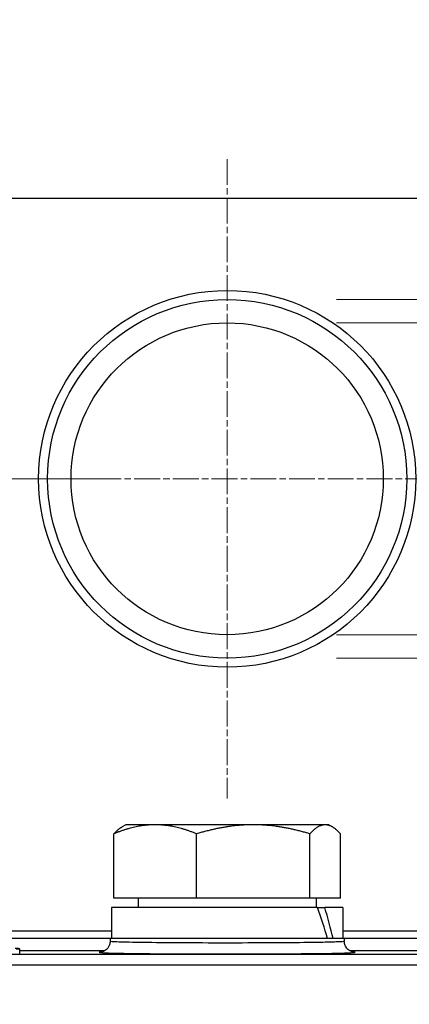
# Model space of a CAD drawing. Units: millimetres. Extents: x 109 to 1463, y 14 to 1907.
# Drawn here: x 459 to 484, y 934 to 997 of the extents above; entities that cross this region are included whole.
import ezdxf

# ---------------------------------------------------------------- set-up
doc = ezdxf.new("R2010")
doc.units = ezdxf.units.MM
doc.header["$LTSCALE"] = 7
doc.linetypes.add('CHAIN', pattern=[0.3543, 0.2362, -0.0295, 0.0591, -0.0295])
doc.linetypes.add('LONG_DASH_DOTTED', pattern=[0.3001, 0.2362, -0.0295, 0.0049, -0.0295])
for name, color, linetype, lineweight in [('Center Mark(Hillmar_metric)', 7, 'LONG_DASH_DOTTED', 18), ('Dimensions(Hillmar_metric)', 7, 'Continuous', 13), ('Visible Edges(Hillmar_metric)', 7, 'Continuous', 25)]:
    doc.layers.add(name, color=color, linetype=linetype, lineweight=lineweight)
doc.layers.add('Visible Tangent Edges(Hillmar_Metric)', color=7, linetype='Continuous', lineweight=25, true_color=0xc0c0c0)
doc.styles.add('Hillmar_metric_Dimensions', font='arial.ttf')
doc.dimstyles.new('DEFAULT-ISO-Method 1b-Hillmar_metric', dxfattribs={"dimscale": 7, "dimtxt": 2, "dimasz": 2.5, "dimexe": 1, "dimexo": 1, "dimgap": 0.25, "dimtad": 1, "dimtih": 1, "dimtoh": 1, "dimrnd": 1e-08, "dimdsep": 46, "dimtxsty": 'Hillmar_metric_Dimensions', "dimcen": 0.09, "dimdle": 8, "dimclrd": 7, "dimclre": 7, "dimclrt": 7, "dimazin": 2, "dimtfac": 0.75, "dimtmove": 0, "dimatfit": 3, "dimfxl": 1, "dimtolj": 1, "dimlwd": 9, "dimlwe": 9, "dimarcsym": 0})

# ---------------------------------------------------------------- blocks, each defined once
blk = doc.blocks.new('_DotSmall')
at = {"color": 0, "linetype": 'ByBlock', "const_width": 0.5}
blk.add_lwpolyline([(-0.0625, 0, 1), (0.0625, 0, 1)], format="xyb", close=True, dxfattribs=at)
blk = doc.blocks.new('*D33')
at = {"layer": 'Defpoints', "color": 0, "linetype": 'Continuous', "transparency": 16777216}
for p in [(325.549, 967.483), (471.853, 967.483), (456.853, 938.483)]:
    blk.add_point(p, dxfattribs=at)
at = {"layer": 'Dimensions(Hillmar_metric)', "color": 7, "linetype": 'Continuous', "lineweight": 9, "transparency": 16777216}
for p, q in [((325.549, 967.483), (325.549, 984.983)), ((464.853, 967.483), (318.549, 967.483)), ((325.549, 938.483), (325.549, 967.483)), ((449.853, 938.483), (318.549, 938.483)), ((325.549, 920.983), (325.549, 903.483))]:
    blk.add_line(p, q, dxfattribs=at)
at = {"layer": 'Dimensions(Hillmar_metric)', "color": 7, "linetype": 'Continuous', "transparency": 16777216}
blk.add_solid([(322.633, 920.983), (328.466, 920.983), (325.549, 938.483)], dxfattribs=at)
at = {"layer": 'Dimensions(Hillmar_metric)', "color": 7, "linetype": 'Continuous', "lineweight": 9, "transparency": 16777216, "xscale": 17.5, "yscale": 17.5, "zscale": 17.5, "rotation": 270}
blk.add_blockref('_DotSmall', (325.549, 967.483), dxfattribs=at)
at = {"layer": 'Dimensions(Hillmar_metric)', "color": 7, "linetype": 'Continuous', "lineweight": 13, "transparency": 16777216, "insert": (325.626, 891.175), "char_height": 14, "attachment_point": 5, "style": 'Hillmar_metric_Dimensions'}
blk.add_mtext('\\A1;29', dxfattribs=at)
blk = doc.blocks.new('*D34')
at = {"layer": 'Defpoints', "color": 0, "linetype": 'Continuous', "transparency": 16777216}
for p in [(325.549, 985.483), (456.853, 985.483), (471.853, 967.483)]:
    blk.add_point(p, dxfattribs=at)
at = {"layer": 'Dimensions(Hillmar_metric)', "color": 7, "linetype": 'Continuous', "lineweight": 9, "transparency": 16777216}
for p, q in [((325.549, 1002.983), (325.549, 1020.483)), ((449.853, 985.483), (318.549, 985.483)), ((325.549, 967.483), (325.549, 985.483)), ((464.853, 967.483), (318.549, 967.483)), ((325.549, 967.483), (325.549, 949.983))]:
    blk.add_line(p, q, dxfattribs=at)
at = {"layer": 'Dimensions(Hillmar_metric)', "color": 7, "linetype": 'Continuous', "transparency": 16777216}
blk.add_solid([(322.633, 1002.983), (328.466, 1002.983), (325.549, 985.483)], dxfattribs=at)
at = {"layer": 'Dimensions(Hillmar_metric)', "color": 7, "linetype": 'Continuous', "lineweight": 9, "transparency": 16777216, "xscale": 17.5, "yscale": 17.5, "zscale": 17.5, "rotation": 90}
blk.add_blockref('_DotSmall', (325.549, 967.483), dxfattribs=at)
at = {"layer": 'Dimensions(Hillmar_metric)', "color": 7, "linetype": 'Continuous', "lineweight": 13, "transparency": 16777216, "insert": (325.549, 1046.929), "char_height": 14, "attachment_point": 5, "style": 'Hillmar_metric_Dimensions'}
blk.add_mtext('\\A1;18', dxfattribs=at)
blk = doc.blocks.new('*D35')
at = {"layer": 'Defpoints', "color": 0, "linetype": 'Continuous', "transparency": 16777216}
for p in [(471.853, 977.483), (471.853, 957.483), (557.659, 957.483)]:
    blk.add_point(p, dxfattribs=at)
at = {"layer": 'Dimensions(Hillmar_metric)', "color": 7, "linetype": 'Continuous', "lineweight": 9, "transparency": 16777216}
for p, q in [((557.659, 994.983), (557.659, 1012.483)), ((478.853, 977.483), (564.659, 977.483)), ((557.659, 977.483), (557.659, 957.483)), ((478.853, 957.483), (564.659, 957.483)), ((557.659, 939.983), (557.659, 922.483))]:
    blk.add_line(p, q, dxfattribs=at)
at = {"layer": 'Dimensions(Hillmar_metric)', "color": 7, "linetype": 'Continuous', "transparency": 16777216}
for points in [[(554.742, 994.983), (560.576, 994.983), (557.659, 977.483)], [(554.742, 939.983), (560.576, 939.983), (557.659, 957.483)]]:
    blk.add_solid(points, dxfattribs=at)
at = {"layer": 'Dimensions(Hillmar_metric)', "color": 7, "linetype": 'Continuous', "lineweight": 13, "transparency": 16777216, "insert": (557.729, 1025.136), "char_height": 14, "attachment_point": 5, "style": 'Hillmar_metric_Dimensions'}
blk.add_mtext('\\A1;Ø20', dxfattribs=at)
blk = doc.blocks.new('*D36')
at = {"layer": 'Defpoints', "color": 0, "linetype": 'Continuous', "transparency": 16777216}
for p in [(471.853, 978.983), (471.853, 955.983), (627.691, 955.983)]:
    blk.add_point(p, dxfattribs=at)
at = {"layer": 'Dimensions(Hillmar_metric)', "color": 7, "linetype": 'Continuous', "lineweight": 9, "transparency": 16777216}
for p, q in [((627.691, 996.483), (627.691, 1013.983)), ((478.853, 978.983), (634.691, 978.983)), ((627.691, 978.983), (627.691, 955.983)), ((478.853, 955.983), (634.691, 955.983)), ((627.691, 938.483), (627.691, 920.983))]:
    blk.add_line(p, q, dxfattribs=at)
at = {"layer": 'Dimensions(Hillmar_metric)', "color": 7, "linetype": 'Continuous', "transparency": 16777216}
for points in [[(624.775, 996.483), (630.608, 996.483), (627.691, 978.983)], [(624.775, 938.483), (630.608, 938.483), (627.691, 955.983)]]:
    blk.add_solid(points, dxfattribs=at)
at = {"layer": 'Dimensions(Hillmar_metric)', "color": 7, "linetype": 'Continuous', "lineweight": 13, "transparency": 16777216, "insert": (627.682, 1025.136), "char_height": 14, "attachment_point": 5, "style": 'Hillmar_metric_Dimensions'}
blk.add_mtext('\\A1;Ø23', dxfattribs=at)
blk = doc.blocks.new('*D37')
at = {"layer": 'Defpoints', "color": 0, "linetype": 'Continuous', "transparency": 16777216}
for p in [(247.853, 1027.488), (471.853, 1027.488), (471.853, 967.483)]:
    blk.add_point(p, dxfattribs=at)
at = {"layer": 'Dimensions(Hillmar_metric)', "color": 7, "linetype": 'Continuous', "lineweight": 9, "transparency": 16777216}
for p, q in [((464.853, 1027.488), (240.853, 1027.488)), ((247.853, 1009.988), (247.853, 1006.381)), ((247.853, 984.983), (247.853, 988.585)), ((464.853, 967.483), (240.853, 967.483))]:
    blk.add_line(p, q, dxfattribs=at)
at = {"layer": 'Dimensions(Hillmar_metric)', "color": 7, "linetype": 'Continuous', "transparency": 16777216}
for points in [[(244.937, 1009.988), (250.77, 1009.988), (247.853, 1027.488)], [(244.937, 984.983), (250.77, 984.983), (247.853, 967.483)]]:
    blk.add_solid(points, dxfattribs=at)
at = {"layer": 'Dimensions(Hillmar_metric)', "color": 7, "linetype": 'Continuous', "lineweight": 13, "transparency": 16777216, "insert": (247.853, 997.483), "char_height": 14, "attachment_point": 5, "style": 'Hillmar_metric_Dimensions'}
blk.add_mtext('\\A1;60', dxfattribs=at)
blk = doc.blocks.new('*D38')
at = {"layer": 'Defpoints', "color": 0, "linetype": 'Continuous', "transparency": 16777216}
for p in [(471.853, 967.483), (247.853, 532.501), (471.853, 532.501)]:
    blk.add_point(p, dxfattribs=at)
at = {"layer": 'Dimensions(Hillmar_metric)', "color": 7, "linetype": 'Continuous', "lineweight": 9, "transparency": 16777216}
for p, q in [((464.853, 967.483), (240.853, 967.483)), ((247.853, 949.983), (247.853, 758.89)), ((247.853, 550.001), (247.853, 741.084)), ((464.853, 532.501), (240.853, 532.501))]:
    blk.add_line(p, q, dxfattribs=at)
at = {"layer": 'Dimensions(Hillmar_metric)', "color": 7, "linetype": 'Continuous', "transparency": 16777216}
for points in [[(244.937, 949.983), (250.77, 949.983), (247.853, 967.483)], [(244.937, 550.001), (250.77, 550.001), (247.853, 532.501)]]:
    blk.add_solid(points, dxfattribs=at)
at = {"layer": 'Dimensions(Hillmar_metric)', "color": 7, "linetype": 'Continuous', "lineweight": 13, "transparency": 16777216, "insert": (247.853, 749.987), "char_height": 14, "attachment_point": 5, "style": 'Hillmar_metric_Dimensions'}
blk.add_mtext('\\A1;435', dxfattribs=at)

msp = doc.modelspace()

# ---------------------------------------------------------------- linework, layer by layer
at = {"layer": 'Center Mark(Hillmar_metric)', "linetype": 'CHAIN'}
for p, q in [((471.853, 987.983), (471.853, 946.983)), ((492.353, 967.483), (451.353, 967.483))]:
    msp.add_line(p, q, dxfattribs=at)
at = {"layer": 'Visible Edges(Hillmar_metric)'}
for p, q in [((456.853, 985.483), (486.853, 985.483)), ((465.353, 945.301), (465.119, 945.166)), ((467.244, 945.301), (465.353, 945.301)), ((473.518, 945.301), (467.244, 945.301)), ((478.127, 945.301), (473.518, 945.301)), ((478.353, 945.301), (478.127, 945.301)), ((478.353, 945.301), (478.588, 945.166)), ((464.598, 940.601), (464.598, 944.721)), ((469.891, 940.601), (469.891, 944.721)), ((477.146, 940.601), (477.146, 944.721)), ((479.108, 940.601), (479.108, 944.721)), ((477.633, 940.001), (464.453, 940.001)), ((464.453, 940.001), (464.453, 938.001)), ((469.891, 940.601), (464.598, 940.601)), ((466.153, 940.601), (466.153, 940.001)), ((477.146, 940.601), (469.891, 940.601)), ((479.108, 940.601), (477.146, 940.601)), ((477.553, 940.601), (477.553, 940.001)), ((477.633, 940.001), (478.098, 940.001)), ((479.253, 940.001), (478.098, 940.001)), ((479.253, 940.001), (479.253, 938.001)), ((464.453, 938.483), (456.853, 938.483)), ((486.853, 938.483), (479.253, 938.483)), ((464.353, 938.001), (446.602, 938.001)), ((479.353, 938.001), (464.353, 938.001)), ((464.353, 938.001), (464.353, 937.827)), ((488.238, 938.001), (479.353, 938.001)), ((479.353, 938.001), (479.353, 937.827)), ((458.566, 937.055), (458.566, 937.355))]:
    msp.add_line(p, q, dxfattribs=at)
for radius in [12.077, 11.5, 10]:
    msp.add_circle((471.853, 967.483), radius, dxfattribs=at)
for centre, start_param, end_param in [((471.853, 939.308), 4.440315, 4.59656), ((471.853, 940.694), 4.330807, 4.488399)]:
    msp.add_ellipse(centre, major_axis=(-5.259, 12.633), ratio=0.412151, start_param=start_param, end_param=end_param, dxfattribs=at)
for points, weights in [([(467.244, 945.301), (466.016, 945.301), (464.598, 944.721)], [1, 1.0379548493, 1]), ([(464.598, 944.721), (464.873, 945.024), (465.119, 945.166)], [1, 1.01945919311, 1.01896519429]), ([(469.891, 944.721), (468.472, 945.301), (467.244, 945.301)], [1, 1.0379548493, 1]), ([(473.518, 945.301), (471.835, 945.301), (469.891, 944.721)], [1, 1.0379548493, 1]), ([(477.146, 944.721), (475.202, 945.301), (473.518, 945.301)], [1, 1.0379548493, 1]), ([(478.127, 945.301), (477.672, 945.301), (477.146, 944.721)], [1, 1.0379548493, 1]), ([(479.108, 944.721), (478.583, 945.301), (478.127, 945.301)], [1, 1.0379548493, 1])]:
    msp.add_rational_spline(points, weights, degree=2, dxfattribs=at)
for points, knots in [([(464.353, 937.827), (464.353, 937.752), (464.34, 937.677), (464.296, 937.54), (464.264, 937.481), (464.191, 937.374), (464.151, 937.334), (464.071, 937.263), (464.034, 937.24), (463.971, 937.204), (463.946, 937.193), (463.901, 937.174), (463.883, 937.168), (463.846, 937.157), (463.832, 937.154), (463.802, 937.147), (463.796, 937.147), (463.796, 937.146), (463.796, 937.146), (463.796, 937.146)], [2.38263292, 2.38263292, 2.38263292, 2.38263292, 2.38598838, 2.38598838, 2.38968917, 2.38968917, 2.39444476, 2.39444476, 2.40071186, 2.40071186, 2.40786326, 2.40786326, 2.41662096, 2.41662096, 2.43010618, 2.43010618, 2.45746146, 2.45746146, 2.45902001, 2.45902001, 2.45902001, 2.45902001]), ([(479.912, 937.146), (479.911, 937.146), (479.909, 937.147), (479.898, 937.149), (479.885, 937.15), (479.84, 937.163), (479.827, 937.167), (479.786, 937.182), (479.756, 937.193), (479.676, 937.238), (479.634, 937.263), (479.535, 937.354), (479.477, 937.415), (479.394, 937.58), (479.366, 937.664), (479.354, 937.78), (479.353, 937.803), (479.353, 937.827)], [4.57069083, 4.57069083, 4.57069083, 4.57069083, 4.5856771, 4.5856771, 4.61030481, 4.61030481, 4.61818523, 4.61818523, 4.6285602, 4.6285602, 4.63578096, 4.63578096, 4.64194358, 4.64194358, 4.64610639, 4.64610639, 4.64715916, 4.64715916, 4.64715916, 4.64715916]), ([(458.343, 937.345), (458.414, 937.347), (458.472, 937.348), (458.549, 937.352), (458.567, 937.353), (458.565, 937.356), (458.547, 937.358), (458.444, 937.36), (458.364, 937.362), (458.267, 937.362)], [-0.1622879, -0.1622879, -0.1622879, -0.1622879, -0.1202773, -0.1202773, -0.079866, -0.079866, -0.0411194, -0.0411194, 0, 0, 0, 0])]:
    msp.add_open_spline(points, degree=3, knots=knots, dxfattribs=at)
at = {"layer": 'Visible Tangent Edges(Hillmar_Metric)'}
for p, q in [((430.043, 937.011), (499.97, 937.011)), ((464.008, 937.225), (458.566, 937.225)), ((489.76, 937.225), (479.699, 937.225)), ((500.458, 936.311), (429.353, 936.311))]:
    msp.add_line(p, q, dxfattribs=at)
msp.add_ellipse((479.941, 937.847), major_axis=(-0.062, -0.697), ratio=0.986147, start_param=0.031641, end_param=0.086758, dxfattribs=at)
for points, knots in [([(479.353, 937.827), (479.353, 937.826), (479.352, 937.825), (479.328, 937.812), (479.184, 937.8), (478.695, 937.78), (478.376, 937.771), (477.429, 937.752), (476.702, 937.743), (475.069, 937.729), (474.134, 937.724), (472.229, 937.72), (471.225, 937.72), (469.334, 937.725), (468.412, 937.73), (466.817, 937.745), (466.115, 937.755), (465.053, 937.777), (464.675, 937.791), (464.4, 937.812), (464.355, 937.82), (464.355, 937.827)], [0.119645, 0.119645, 0.119645, 0.119645, 0.140337, 0.140337, 0.364876, 0.364876, 0.561452, 0.561452, 0.842218, 0.842218, 1.12288, 1.12288, 1.403398, 1.403398, 1.683776, 1.683776, 1.964069, 1.964069, 2.244363, 2.244363, 2.382633, 2.382633, 2.382633, 2.382633]), ([(463.822, 937.151), (463.82, 937.151), (463.817, 937.151), (463.608, 937.135), (463.605, 937.119), (464.008, 937.091), (464.421, 937.077), (465.581, 937.055), (466.348, 937.045), (468.092, 937.03), (469.099, 937.025), (471.167, 937.02), (472.264, 937.02), (474.346, 937.024), (475.369, 937.029), (477.153, 937.043), (477.947, 937.052), (478.983, 937.071), (479.332, 937.08), (479.866, 937.1), (480.023, 937.112), (480.063, 937.131), (480.025, 937.139), (479.938, 937.147)], [-2.52793, -2.52793, -2.52793, -2.52793, -2.524768, -2.524768, -2.244363, -2.244363, -1.964069, -1.964069, -1.683776, -1.683776, -1.403398, -1.403398, -1.12288, -1.12288, -0.842218, -0.842218, -0.561452, -0.561452, -0.364876, -0.364876, -0.140337, -0.140337, 0, 0, 0, 0])]:
    msp.add_open_spline(points, degree=3, knots=knots, dxfattribs=at)
msp.add_open_spline([(479.938, 937.147), (479.922, 937.149), (479.903, 937.15), (479.883, 937.152)], degree=3, dxfattribs=at)

# ---------------------------------------------------------------- dimensions: what is measured, and where the dimension line sits
at = {"layer": 'Dimensions(Hillmar_metric)', "color": 7, "linetype": 'Continuous', "lineweight": 13}
for base, p1, p2, override, picture, middle in [((325.549, 985.483), (471.853, 967.483), (456.853, 985.483), {"dimblk1": 'DotSmall', "dimsah": 1, "dimdle": 0, "dimtmove": 2, "dimatfit": 1}, '*D34', (325.549, 1046.929)), ((247.853, 1027.488), (471.853, 967.483), (471.853, 1027.488), {"dimgap": 0.25, "dimdec": 0, "dimtol": 0, "dimlim": 0, "dimtp": 0, "dimtm": 0, "dimtdec": 2, "dimtofl": 0, "dimatfit": 1}, '*D37', (247.853, 997.483)), ((325.549, 967.483), (456.853, 938.483), (471.853, 967.483), {"dimblk2": 'DotSmall', "dimsah": 1, "dimdle": 0, "dimtmove": 2, "dimatfit": 1}, '*D33', (325.626, 891.175)), ((247.853, 532.501), (471.853, 967.483), (471.853, 532.501), {"dimgap": 0.25, "dimdec": 0, "dimtol": 0, "dimlim": 0, "dimtp": 0, "dimtm": 0, "dimtdec": 2, "dimtofl": 0, "dimatfit": 1}, '*D38', (247.853, 749.987))]:
    dim = msp.add_linear_dim(base=base, p1=p1, p2=p2, angle=90, dimstyle='DEFAULT-ISO-Method 1b-Hillmar_metric', override=override, dxfattribs=at)
    dim.commit()
    dim.dimension.update_dxf_attribs({"geometry": picture, "text_midpoint": middle, "dimtype": 160})
for base, p1, p2, picture, middle in [((557.659, 957.483), (471.853, 977.483), (471.853, 957.483), '*D35', (557.729, 1025.136)), ((627.691, 955.983), (471.853, 978.983), (471.853, 955.983), '*D36', (627.682, 1025.136))]:
    dim = msp.add_linear_dim(base=base, p1=p1, p2=p2, angle=90, text='Ø<>', dimstyle='DEFAULT-ISO-Method 1b-Hillmar_metric', override={"dimtmove": 2, "dimatfit": 1}, dxfattribs=at)
    dim.commit()
    dim.dimension.update_dxf_attribs({"geometry": picture, "text_midpoint": middle, "dimtype": 160})

doc.saveas('drawing.dxf')
